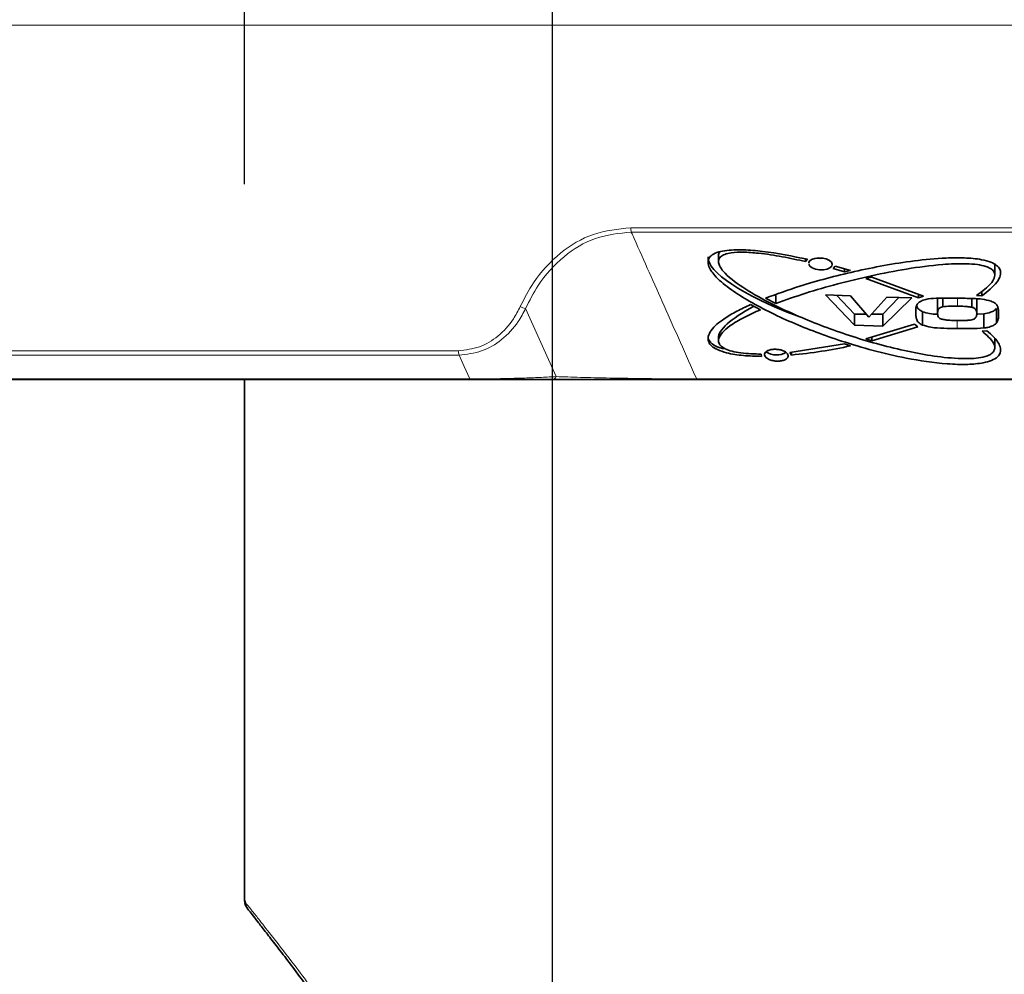
# Model space of a CAD drawing. Units: millimetres. Extents: x 38 to 597, y 42 to 835.
# Drawn here: x 78 to 116, y 471 to 508 of the extents above; entities that cross this region are included whole.
import ezdxf

# ---------------------------------------------------------------- set-up
doc = ezdxf.new("R2010")
doc.units = ezdxf.units.MM
doc.header["$LTSCALE"] = 3
doc.linetypes.add('SLD-Solid', pattern=[0])
doc.layers.add('MAATENTEKST', color=7, linetype='SLD-Solid')
doc.styles.add('SLDTEXTSTYLE1', font='GOTHIC.TTF', dxfattribs={"width": 0.913})
doc.dimstyles.new('SLDDIMSTYLE0', dxfattribs={"dimtxt": 10.5, "dimasz": 7.5, "dimexe": 0, "dimexo": 0.0625, "dimgap": 2.625, "dimtad": 1, "dimdec": 0, "dimrnd": 1e-09, "dimzin": 12, "dimdsep": 46, "dimtxsty": 'SLDTEXTSTYLE1', "dimsah": 1, "dimcen": 0.09, "dimadec": 0, "dimazin": 3, "dimtfac": 1, "dimtmove": 0, "dimatfit": 0, "dimfxl": 1, "dimfrac": 2, "dimtolj": 1, "dimtzin": 12, "dimarcsym": 0})

# ---------------------------------------------------------------- blocks, each defined once
blk = doc.blocks.new('_D_5')
at = {"layer": 'MAATENTEKST'}
for p, q in [((114.741, 549.575), (111.542, 549.575)), ((111.542, 549.575), (111.542, 532.907)), ((134.137, 549.575), (137.336, 549.575)), ((137.336, 549.575), (137.336, 532.907)), ((98.639, 437.488), (98.639, 533.774)), ((134.722, 437.488), (134.722, 533.774)), ((111.542, 532.907), (114.741, 532.907)), ((137.336, 532.907), (134.137, 532.907)), ((98.639, 530.774), (91.139, 530.774)), ((98.639, 530.774), (134.722, 530.774)), ((134.722, 530.774), (142.222, 530.774))]:
    blk.add_line(p, q, dxfattribs=at)
for points in [[(98.639, 530.774), (91.139, 531.704), (91.139, 529.844)], [(134.722, 530.774), (142.222, 529.844), (142.222, 531.704)]]:
    blk.add_solid(points, dxfattribs=at)
at = {"layer": 'MAATENTEKST', "char_height": 10.5, "attachment_point": 1, "style": 'SLDTEXTSTYLE1'}
for s, insert in [('36', (92.826, 546.319)), ('1.4', (114.741, 546.319))]:
    blk.add_mtext(s, dxfattribs=dict(at, insert=insert))
blk = doc.blocks.new('_D_6')
at = {"layer": 'MAATENTEKST'}
for p, q in [((114.741, 580.929), (111.542, 580.929)), ((111.542, 580.929), (111.542, 564.26)), ((134.137, 580.929), (137.336, 580.929)), ((137.336, 580.929), (137.336, 564.26)), ((86.831, 501.345), (86.831, 565.128)), ((146.531, 487.873), (146.531, 565.128)), ((111.542, 564.26), (114.741, 564.26)), ((137.336, 564.26), (134.137, 564.26)), ((86.831, 562.128), (79.331, 562.128)), ((86.831, 562.128), (146.531, 562.128)), ((146.531, 562.128), (154.031, 562.128))]:
    blk.add_line(p, q, dxfattribs=at)
for points in [[(86.831, 562.128), (79.331, 563.058), (79.331, 561.198)], [(146.531, 562.128), (154.031, 561.198), (154.031, 563.058)]]:
    blk.add_solid(points, dxfattribs=at)
at = {"layer": 'MAATENTEKST', "char_height": 10.5, "attachment_point": 1, "style": 'SLDTEXTSTYLE1'}
for s, insert in [('60', (92.826, 577.672)), ('2.4', (114.741, 577.672))]:
    blk.add_mtext(s, dxfattribs=dict(at, insert=insert))

msp = doc.modelspace()

# ---------------------------------------------------------------- linework, layer by layer
at = {"color": 8, "linetype": 'SLD-Solid', "lineweight": 18}
for p, q in [((195.138354, 507.43849), (38.222652, 507.43849)), ((101.639981, 499.670105), (131.721025, 499.670105)), ((131.701812, 499.50388), (101.659194, 499.50388)), ((114.165698, 496.662627), (114.165698, 496.971228)), ((97.400555, 496.646513), (97.401683, 496.64899)), ((97.606876, 496.571186), (97.605751, 496.568709)), ((97.605751, 496.568709), (98.774798, 493.960795)), ((98.777092, 493.960795), (97.606876, 496.571186)), ((114.160873, 495.802783), (114.160873, 496.111511)), ((38.65854, 494.956265), (95.026535, 494.956265)), ((95.054255, 494.790039), (38.758419, 494.790039)), ((98.774798, 493.960795), (98.777092, 493.960795)), ((40.34805, 493.872265), (95.464334, 493.872265)), ((104.168456, 493.872265), (129.19255, 493.872265))]:
    msp.add_line(p, q, dxfattribs=at)
at = {"color": 7, "linetype": 'SLD-Solid', "lineweight": 35}
for p, q in [((105.003567, 498.59274), (105.003567, 498.373795)), ((108.340323, 498.371162), (108.340323, 498.473137)), ((108.340323, 498.371162), (108.414674, 498.460072)), ((108.465867, 498.347874), (108.463873, 498.304793)), ((109.482778, 498.195288), (109.397134, 498.100599)), ((109.397134, 498.100599), (109.836556, 497.97481)), ((110.069582, 498.029658), (109.482778, 498.195288)), ((109.836556, 497.97481), (109.836556, 498.095431)), ((115.598552, 497.854371), (115.598552, 498.264244)), ((109.836556, 497.97481), (110.069582, 498.029658)), ((110.890455, 497.775034), (110.652091, 497.722121)), ((110.652091, 497.722121), (112.677001, 496.981141)), ((112.86044, 497.045704), (110.890455, 497.775034)), ((106.812414, 496.96845), (107.198058, 496.762325)), ((107.198058, 496.762325), (107.198058, 497.068045)), ((110.06793, 497.05825), (109.109831, 497.0978)), ((109.109831, 497.0978), (110.221639, 495.930688)), ((110.221639, 496.359598), (109.525536, 497.08064)), ((110.768238, 496.23605), (110.06793, 497.05825)), ((111.463721, 497.010162), (110.768238, 496.23605)), ((111.925313, 496.997415), (111.310701, 496.359598)), ((111.310701, 495.892152), (112.420442, 496.983741)), ((112.420442, 496.983741), (111.463721, 497.010162)), ((112.677001, 496.981141), (112.677001, 497.113617)), ((112.677001, 496.981141), (112.86044, 497.045704)), ((113.40749, 496.392401), (113.40749, 496.927656)), ((113.602557, 496.639151), (113.602557, 496.970285)), ((114.715054, 496.620597), (114.715054, 496.955994)), ((114.900408, 497.075211), (115.1052, 497.060881)), ((114.907363, 496.380368), (114.907363, 496.938241)), ((115.1052, 497.060881), (115.1052, 497.221959)), ((106.611731, 496.525109), (106.234766, 496.725269)), ((115.664192, 496.020865), (115.664192, 496.576589)), ((110.221639, 495.930688), (110.221639, 496.359598)), ((110.663007, 496.359598), (110.221639, 496.359598)), ((111.310701, 496.359598), (110.879237, 496.359598)), ((111.310701, 495.892152), (111.310701, 496.359598)), ((112.828495, 495.939431), (112.828495, 496.450981)), ((115.175493, 496.373358), (114.954289, 496.360836)), ((115.175493, 495.826038), (115.175493, 496.373358)), ((110.221639, 495.930688), (111.310701, 495.892152)), ((112.516197, 495.967304), (110.6521, 495.40403)), ((110.890467, 495.334528), (112.644098, 495.872662)), ((112.644098, 495.872662), (112.516197, 495.967304)), ((105.003567, 495.457353), (105.003567, 495.339641)), ((110.6521, 495.40403), (110.890467, 495.334528)), ((110.890467, 495.334528), (110.890467, 495.476058)), ((115.155642, 495.705708), (115.112394, 495.701828)), ((115.295645, 495.720313), (115.155642, 495.705708)), ((115.598552, 495.064353), (115.598552, 495.416912)), ((109.836556, 495.213294), (107.74583, 494.882134)), ((110.069582, 495.139994), (109.836556, 495.213294)), ((106.659132, 494.737475), (106.637777, 494.824887)), ((107.74583, 494.882134), (107.802047, 494.788866)), ((107.802047, 494.788866), (107.802047, 494.891039)), ((95.492129, 493.84547), (40.44805, 493.84547)), ((86.830503, 493.84547), (86.830503, 473.872716)), ((129.174239, 493.84547), (104.186767, 493.84547))]:
    msp.add_line(p, q, dxfattribs=at)
at = {"color": 7, "linetype": 'SLD-Solid', "lineweight": 35, "flags": 128}
for points in [[(108.46236, 498.272103), (108.509478, 498.197659), (108.60187, 498.132983), (108.729191, 498.085353), (108.877253, 498.060184), (109.02946, 498.060416), (109.168588, 498.086098), (109.278803, 498.134315), (109.347577, 498.19952), (109.36719, 498.274237), (109.33556, 498.349986), (109.256365, 498.418276), (109.138537, 498.471523), (108.995249, 498.50383), (108.84252, 498.511581), (108.69754, 498.493844), (108.576765, 498.452533), (108.493967, 498.392266), (108.465867, 498.347874), (108.465867, 498.347874)], [(109.025815, 498.496365), (108.912556, 498.489034), (108.773562, 498.500168)]]:
    msp.add_lwpolyline(points, dxfattribs=at)
at = {"color": 8, "linetype": 'SLD-Solid', "lineweight": 18, "flags": 128}
for points in [[(95.464334, 493.872265), (95.250052, 494.351853), (95.054255, 494.790039)], [(104.168456, 493.872265), (104.17057, 493.866096), (104.172752, 493.860694), (104.174995, 493.856084), (104.177288, 493.852285), (104.179622, 493.849313), (104.181987, 493.847181), (104.184372, 493.845898), (104.186767, 493.84547)]]:
    msp.add_lwpolyline(points, dxfattribs=at)
at = {"color": 8, "linetype": 'SLD-Solid', "lineweight": 18}
for centre, radius, start, end in [((102.250903, 499.656496), 0.611074, 178.7238765, 194.462763), ((97.836935, 497.487908), 0.947825, 242.5870277, 255.8825943), ((97.838077, 497.490414), 0.947858, 242.5870524, 255.8819952), ((95.462312, 494.943511), 0.435963, 178.323667, 200.6114889), ((98.611884, 494.017993), 0.172664, 272.3178112, 340.6541368), ((98.614177, 494.017993), 0.172664, 272.3178047, 340.6541343), ((95.501137, 493.882628), 0.038234, 195.7256294, 256.3722615)]:
    msp.add_arc(centre, radius, start, end, dxfattribs=at)
at = {"color": 7, "linetype": 'SLD-Solid', "lineweight": 35}
for centre, radius, start, end in [((107.185632, 495.393816), 0.599162, 233.0520195, 273.533082), ((107.253829, 495.429842), 0.63482, 267.1762281, 301.9762598), ((87.255428, 473.806061), 0.398453, 179.8588144, 221.0578377)]:
    msp.add_arc(centre, radius, start, end, dxfattribs=at)
for centre, major_axis, ratio, start_param, end_param in [((110.212556, 497.025047), (5.59748, -1.608624), 0.23910051, 3.199684924, 4.378995846), ((110.301059, 497.094808), (5.286926, -1.572069), 0.21273082, 3.067036621, 3.199527805), ((110.301059, 496.955285), (5.286926, 1.572069), 0.21273082, 2.352067749, 3.088409185), ((110.212556, 497.025047), (5.59748, 1.608624), 0.23910051, 3.082007665, 3.541338219), ((116.680503, 473.100483), (29.849973, -0.774302), 0.051670823, 3.142932982, 3.185052413)]:
    msp.add_ellipse(centre, major_axis=major_axis, ratio=ratio, start_param=start_param, end_param=end_param, dxfattribs=at)
at = {"color": 8, "linetype": 'SLD-Solid', "lineweight": 18}
for points, knots in [([(97.401683, 496.64899), (97.561603, 496.959826), (97.957509, 497.729348), (98.882388, 498.72821), (100.176109, 499.517251), (101.151611, 499.61911), (101.639981, 499.670105)], [0, 0, 0, 0, 0.189161623, 0.468299143, 0.733811872, 1, 1, 1, 1]), ([(101.659194, 499.50388), (101.190614, 499.454739), (100.253446, 499.356456), (99.01522, 498.589017), (98.133974, 497.618953), (97.758737, 496.873056), (97.606876, 496.571186)], [0, 0, 0, 0, 0.26500876, 0.5300211, 0.809796103, 1, 1, 1, 1]), ([(101.659194, 499.50388), (101.696676, 499.41982), (102.11729, 498.476513), (102.95419, 496.599066), (103.752565, 494.806207), (104.168456, 493.872265)], [0, 0, 0, 0, 0.044769802, 0.502398655, 1, 1, 1, 1]), ([(95.026535, 494.956265), (95.30129, 494.985849), (95.850048, 495.044936), (96.585326, 495.497478), (97.099906, 496.059281), (97.317913, 496.485096), (97.400555, 496.646513)], [0, 0, 0, 0, 0.2707965381, 0.5408526771, 0.8259470474, 1, 1, 1, 1]), ([(97.605751, 496.568709), (97.516022, 496.398717), (97.278832, 495.949359), (96.723273, 495.357832), (95.933844, 494.882552), (95.348031, 494.820938), (95.054255, 494.790039)], [0, 0, 0, 0, 0.173013441, 0.457346115, 0.727868321, 1, 1, 1, 1]), ([(95.464334, 493.872265), (95.519644, 493.872288), (95.660841, 493.872345), (95.897921, 493.873638), (96.208875, 493.876713), (96.558114, 493.882057), (96.921471, 493.889678), (97.258862, 493.898479), (97.587946, 493.908621), (97.910875, 493.920205), (98.224538, 493.933181), (98.515044, 493.946733), (98.688078, 493.9561), (98.774798, 493.960795)], [0, 0, 0, 0, 0.040663484, 0.103806128, 0.168607065, 0.262318842, 0.359111157, 0.451486802, 0.545050095, 0.656804631, 0.769513155, 0.884485344, 1, 1, 1, 1]), ([(98.777092, 493.960795), (99.074536, 493.951761), (99.675138, 493.933519), (100.742843, 493.90929), (101.753652, 493.89206), (102.600414, 493.881615), (103.25816, 493.87578), (103.795248, 493.872974), (104.084433, 493.872425), (104.168456, 493.872265)], [0, 0, 0, 0, 0.237384745, 0.479329044, 0.677429205, 0.775384192, 0.876497571, 0.964116286, 1, 1, 1, 1]), ([(97.849097, 455.235654), (97.709543, 455.716166), (97.330422, 457.02155), (96.598496, 458.850757), (95.71545, 460.721566), (94.949702, 462.157909), (94.031138, 463.75762), (93.222681, 465.057133), (92.44945, 466.23607), (91.759877, 467.258914), (90.997845, 468.348023), (90.128434, 469.550191), (89.402152, 470.527469), (88.618918, 471.560044), (87.94599, 472.42907), (87.426858, 473.089567), (87.108724, 473.491118), (86.931441, 473.71374), (86.878313, 473.780309), (86.856977, 473.807043)], [0, 0, 0, 0, 0.046692084, 0.126846145, 0.187782235, 0.249671275, 0.291105434, 0.379285697, 0.414721223, 0.450590119, 0.523108353, 0.577838008, 0.647041934, 0.69943198, 0.78799955, 0.857391235, 0.910157719, 0.963918907, 1, 1, 1, 1])]:
    msp.add_open_spline(points, degree=3, knots=knots, dxfattribs=at)
at = {"color": 7, "linetype": 'SLD-Solid', "lineweight": 35}
for points, knots in [([(108.414674, 498.460072), (107.844808, 498.577155), (107.041782, 498.742143), (105.959206, 498.832733), (105.34964, 498.819864), (104.928527, 498.725621), (104.706554, 498.606027), (104.590579, 498.434202), (104.606243, 498.171868), (104.874283, 497.790636), (105.397069, 497.344236), (106.364548, 496.727033), (107.779889, 496.020024), (109.443958, 495.398007), (110.93031, 494.953358), (112.274598, 494.640436), (113.498928, 494.452788), (114.506068, 494.41605), (115.09155, 494.466645), (115.489033, 494.574913), (115.719162, 494.712879), (115.835406, 494.89692), (115.816605, 495.162809), (115.610464, 495.448897), (115.385849, 495.642545), (115.295645, 495.720313)], [0, 0, 0, 0, 0.08560484, 0.120630027, 0.155952056, 0.172919367, 0.190019646, 0.205233072, 0.226879344, 0.264728151, 0.316055541, 0.367598445, 0.477606247, 0.587785271, 0.653410411, 0.718988363, 0.796497586, 0.834213958, 0.863484625, 0.881111887, 0.898895322, 0.914101244, 0.935914579, 0.974263701, 1, 1, 1, 1]), ([(115.112394, 495.701828), (115.287434, 495.553529), (115.532196, 495.346161), (115.617047, 495.064182), (115.562642, 494.909975), (115.428012, 494.800695), (115.19737, 494.713078), (114.782129, 494.645643), (114.065465, 494.649321), (113.138472, 494.754649), (111.73096, 495.033006), (110.002141, 495.511267), (108.322084, 496.151542), (107.003225, 496.758159), (106.029494, 497.303375), (105.330811, 497.807072), (105.026151, 498.196078), (104.990277, 498.413659), (105.059589, 498.552478), (105.240225, 498.655586), (105.5397, 498.722972), (105.987257, 498.739778), (106.650038, 498.690656), (107.456892, 498.566411), (108.043988, 498.436656), (108.340323, 498.371162)], [0, 0, 0, 0, 0.0534336224, 0.0747172346, 0.0884567424, 0.1022950302, 0.1145022348, 0.1339736784, 0.1706023425, 0.2264744269, 0.2825942647, 0.4059225747, 0.5294059428, 0.6023179879, 0.6751425088, 0.7479731855, 0.7845017012, 0.8003106446, 0.8162785238, 0.8303299192, 0.8456334609, 0.870271068, 0.9016249949, 0.9503455668, 1, 1, 1, 1]), ([(115.1052, 497.060881), (115.326995, 497.23219), (115.637533, 497.472041), (115.830141, 497.828593), (115.830282, 498.05075), (115.685672, 498.229978), (115.443936, 498.36239), (115.020508, 498.473788), (114.423532, 498.524013), (113.549025, 498.511452), (112.507539, 498.410196), (111.33972, 498.225888), (110.217488, 497.996219), (109.142126, 497.729863), (107.984428, 497.398933), (107.240836, 497.12581), (106.812414, 496.96845)], [0, 0, 0, 0, 0.09752895, 0.136551236, 0.175935749, 0.201405272, 0.226917557, 0.259522385, 0.31317757, 0.369142625, 0.468639227, 0.567859734, 0.667010582, 0.766138027, 0.865259929, 1, 1, 1, 1]), ([(107.198058, 496.762325), (107.577228, 496.89826), (108.335473, 497.170095), (109.568986, 497.522148), (110.857377, 497.836072), (112.196714, 498.096532), (113.419644, 498.261144), (114.347938, 498.304529), (114.911565, 498.266375), (115.235502, 498.200963), (115.452279, 498.105906), (115.576954, 497.988183), (115.617911, 497.821938), (115.498475, 497.544101), (115.214466, 497.28984), (114.965313, 497.119568), (114.900408, 497.075211)], [0, 0, 0, 0, 0.127989301, 0.255945888, 0.383907813, 0.511921698, 0.636553262, 0.715501962, 0.75248179, 0.782861156, 0.804085678, 0.825396714, 0.850075236, 0.889313655, 0.971165654, 1, 1, 1, 1]), ([(114.158805, 496.97142), (114.023599, 496.97277), (113.753096, 496.975471), (113.34885, 496.96848), (113.00316, 496.942931), (112.776679, 496.869662), (112.706584, 496.815509), (112.676165, 496.792007)], [0, 0, 0, 0, 0.251380606, 0.502928029, 0.756235152, 0.89421317, 1, 1, 1, 1]), ([(115.458098, 496.855226), (115.346591, 496.883137), (115.130369, 496.937259), (114.683081, 496.960305), (114.363456, 496.967081), (114.158805, 496.97142)], [0, 0, 0, 0, 0.27696051, 0.537050806, 1, 1, 1, 1]), ([(106.234766, 496.725269), (106.054253, 496.640393), (105.693133, 496.470596), (105.155142, 496.151829), (104.760382, 495.830641), (104.592402, 495.516425), (104.600702, 495.305943), (104.731529, 495.128881), (104.968518, 494.980637), (105.383114, 494.843221), (105.972832, 494.754302), (106.425458, 494.743204), (106.659132, 494.737475)], [0, 0, 0, 0, 0.131933114, 0.263935354, 0.446260597, 0.529762984, 0.60053107, 0.653645996, 0.706867897, 0.773809887, 0.883226937, 1, 1, 1, 1]), ([(112.676165, 496.792007), (112.652536, 496.765755), (112.59417, 496.700908), (112.572358, 496.5845), (112.570344, 496.498086), (112.569326, 496.45441)], [0, 0, 0, 0, 0.2517303208, 0.6218084664, 1, 1, 1, 1]), ([(112.828495, 496.450981), (112.757408, 496.489825), (112.634746, 496.556851), (112.613677, 496.647109), (112.604819, 496.685058)], [0, 0, 0, 0, 0.579541488, 1, 1, 1, 1]), ([(113.602557, 496.639151), (113.572158, 496.630832), (113.511208, 496.614152), (113.444435, 496.562045), (113.411859, 496.486138), (113.409067, 496.426227), (113.40749, 496.392401)], [0, 0, 0, 0, 0.18327924, 0.367472633, 0.642878833, 1, 1, 1, 1]), ([(114.165698, 496.662627), (114.118126, 496.663107), (114.022982, 496.664068), (113.832963, 496.66371), (113.694573, 496.648959), (113.602557, 496.639151)], [0, 0, 0, 0, 0.25098315, 0.501970716, 1, 1, 1, 1]), ([(114.715054, 496.620597), (114.670529, 496.628442), (114.581619, 496.644106), (114.396491, 496.657118), (114.257805, 496.660428), (114.165698, 496.662627)], [0, 0, 0, 0, 0.252014351, 0.503231602, 1, 1, 1, 1]), ([(114.907363, 496.380368), (114.906483, 496.403447), (114.904615, 496.452418), (114.888908, 496.51764), (114.842614, 496.572147), (114.781084, 496.603782), (114.733575, 496.61588), (114.715054, 496.620597)], [0, 0, 0, 0, 0.253008867, 0.536864608, 0.711423398, 0.887496651, 1, 1, 1, 1]), ([(115.664192, 496.576589), (115.637684, 496.548146), (115.584689, 496.491285), (115.419383, 496.413163), (115.267966, 496.38845), (115.175493, 496.373358)], [0, 0, 0, 0, 0.280368963, 0.560507925, 1, 1, 1, 1]), ([(115.745527, 496.39227), (115.744494, 496.434596), (115.742426, 496.519293), (115.719124, 496.645713), (115.645157, 496.770767), (115.519059, 496.827702), (115.458098, 496.855226)], [0, 0, 0, 0, 0.252375374, 0.505021298, 0.760707015, 1, 1, 1, 1]), ([(106.637777, 494.824887), (106.378823, 494.831045), (106.002055, 494.840006), (105.534473, 494.925088), (105.270007, 495.01431), (105.097569, 495.123962), (105.002413, 495.254627), (104.996083, 495.440503), (105.146781, 495.66737), (105.481333, 495.94528), (105.974098, 496.236804), (106.398164, 496.428545), (106.611731, 496.525109)], [0, 0, 0, 0, 0.148604008, 0.216213598, 0.273784184, 0.318757249, 0.363759049, 0.424835527, 0.530442035, 0.648922915, 0.823191291, 1, 1, 1, 1]), ([(112.569326, 496.45441), (112.570283, 496.408711), (112.572198, 496.317292), (112.589576, 496.180994), (112.6408, 496.041953), (112.767099, 495.972967), (112.828495, 495.939431)], [0, 0, 0, 0, 0.2523533066, 0.5048154528, 0.7592791542, 1, 1, 1, 1]), ([(113.392104, 496.351465), (113.290821, 496.357438), (113.088622, 496.369363), (112.915099, 496.423808), (112.828495, 496.450981)], [0, 0, 0, 0, 0.500906882, 1, 1, 1, 1]), ([(113.40749, 496.392401), (113.408219, 496.370222), (113.409677, 496.32584), (113.421984, 496.265317), (113.45751, 496.212293), (113.517936, 496.17787), (113.566272, 496.163952), (113.586014, 496.158268)], [0, 0, 0, 0, 0.252602725, 0.505462589, 0.688140347, 0.872630366, 1, 1, 1, 1]), ([(113.586014, 496.158268), (113.632585, 496.14945), (113.725593, 496.131841), (113.920301, 496.117536), (114.066075, 496.113872), (114.162941, 496.111437)], [0, 0, 0, 0, 0.2517569874, 0.5027943261, 1, 1, 1, 1]), ([(114.162941, 496.111437), (114.28819, 496.110342), (114.459046, 496.108848), (114.658382, 496.127259), (114.75845, 496.144568), (114.828077, 496.177377), (114.889487, 496.24337), (114.905596, 496.315062), (114.907044, 496.368592), (114.907363, 496.380368)], [0, 0, 0, 0, 0.335394373, 0.457522861, 0.547831475, 0.617490209, 0.711578732, 0.936551483, 1, 1, 1, 1]), ([(115.664192, 496.020865), (115.683009, 496.050844), (115.720645, 496.110808), (115.743558, 496.236065), (115.744741, 496.329881), (115.745527, 496.39227)], [0, 0, 0, 0, 0.250885145, 0.501827013, 1, 1, 1, 1]), ([(112.828495, 495.939431), (112.93353, 495.907502), (113.186202, 495.830693), (113.655345, 495.815334), (113.991338, 495.806992), (114.160873, 495.802783)], [0, 0, 0, 0, 0.260604255, 0.626914637, 1, 1, 1, 1]), ([(114.160873, 495.802783), (114.245793, 495.801832), (114.415645, 495.799929), (114.75526, 495.799852), (115.007471, 495.815568), (115.175493, 495.826038)], [0, 0, 0, 0, 0.250236247, 0.500511907, 1, 1, 1, 1]), ([(115.175493, 495.826038), (115.228724, 495.832967), (115.355389, 495.849454), (115.530264, 495.905579), (115.62499, 495.973966), (115.658493, 496.014046), (115.664192, 496.020865)], [0, 0, 0, 0, 0.252330267, 0.600427533, 0.932024114, 1, 1, 1, 1]), ([(107.802047, 494.788866), (108.18889, 494.83097), (108.96655, 494.915611), (109.700654, 495.064945), (110.069582, 495.139994)], [0, 0, 0, 0, 0.497443562, 1, 1, 1, 1]), ([(107.669658, 494.7983), (107.65526, 494.823573), (107.626463, 494.874119), (107.524458, 494.939003), (107.392145, 494.986408), (107.239675, 495.01091), (107.085309, 495.009767), (106.946184, 494.982983), (106.838295, 494.933489), (106.773959, 494.866865), (106.760382, 494.79068), (106.798853, 494.713548), (106.884843, 494.64411), (107.008713, 494.590124), (107.156735, 494.557694), (107.312429, 494.550602), (107.458137, 494.569781), (107.577461, 494.613111), (107.655822, 494.675509), (107.683886, 494.740771), (107.67361, 494.782323), (107.669658, 494.7983)], [0, 0, 0, 0, 0.053520911, 0.107040515, 0.160601339, 0.214271319, 0.268063564, 0.32193839, 0.375815159, 0.429606561, 0.483261654, 0.536794001, 0.590276697, 0.643805794, 0.697452862, 0.75123233, 0.805098751, 0.858971899, 0.912774067, 0.966461258, 1, 1, 1, 1]), ([(98.618866, 493.84547), (98.454041, 493.84547), (98.121035, 493.84547), (97.615735, 493.84547), (97.180333, 493.84547), (96.865821, 493.84547), (96.522751, 493.84547), (96.196672, 493.84547), (95.900223, 493.84547), (95.705119, 493.84547), (95.569257, 493.84547), (95.517866, 493.84547), (95.492129, 493.84547)], [0, 0, 0, 0, 0.22819278, 0.461030296, 0.553678155, 0.647339639, 0.740134735, 0.835617454, 0.897203844, 0.960448997, 0.980192501, 1, 1, 1, 1]), ([(104.186767, 493.84547), (103.88267, 493.84547), (103.335087, 493.84547), (102.566551, 493.84547), (101.691334, 493.84547), (100.650536, 493.84547), (99.54601, 493.84547), (98.929698, 493.84547), (98.62116, 493.84547)], [0, 0, 0, 0, 0.125163182, 0.2253793031, 0.3258797641, 0.5239545141, 0.7616817338, 1, 1, 1, 1]), ([(86.84822, 473.861721), (86.845146, 473.810133), (86.840467, 473.731601), (86.87425, 473.680809), (86.88584, 473.663383)], [0, 0, 0, 0, 0.656919941, 1, 1, 1, 1]), ([(86.956102, 473.545368), (86.964252, 473.534935), (86.991178, 473.500467), (87.109265, 473.349035), (87.319999, 473.078497), (87.612823, 472.702668), (87.979423, 472.230009), (88.420266, 471.655914), (88.935817, 470.975462), (89.521602, 470.189342), (90.171994, 469.299259), (90.8793, 468.308376), (91.63971, 467.215891), (92.445517, 466.021177), (93.282125, 464.721789), (94.126966, 463.32841), (94.953016, 461.860443), (95.709448, 460.390604), (96.400319, 458.902123), (96.993679, 457.410752), (97.435158, 456.138422), (97.630591, 455.366213), (97.691916, 455.123899)], [0, 0, 0, 0, 0.020526743, 0.067813579, 0.115591093, 0.163281177, 0.211143636, 0.26064161, 0.311584371, 0.363972279, 0.417675167, 0.472437292, 0.528024588, 0.58514034, 0.643978973, 0.703203376, 0.762238426, 0.82057765, 0.871300182, 0.925128231, 0.976505801, 1, 1, 1, 1])]:
    msp.add_open_spline(points, degree=3, knots=knots, dxfattribs=at)

# ---------------------------------------------------------------- dimensions: what is measured, and where the dimension line sits
at = {"layer": 'MAATENTEKST'}
for base, p1, p2, picture, middle in [((146.530503, 562.127531), (86.830503, 498.34547), (146.530503, 484.87297), '_D_6', (116.680503, 562.127531)), ((134.722269, 530.773732), (98.638737, 434.488047), (134.722269, 434.488047), '_D_5', (116.680503, 530.773732))]:
    dim = msp.add_linear_dim(base=base, p1=p1, p2=p2, dimstyle='SLDDIMSTYLE0', dxfattribs=at)
    dim.commit()
    dim.dimension.update_dxf_attribs({"geometry": picture, "text_midpoint": middle, "dimtype": 160})

doc.saveas('drawing.dxf')
